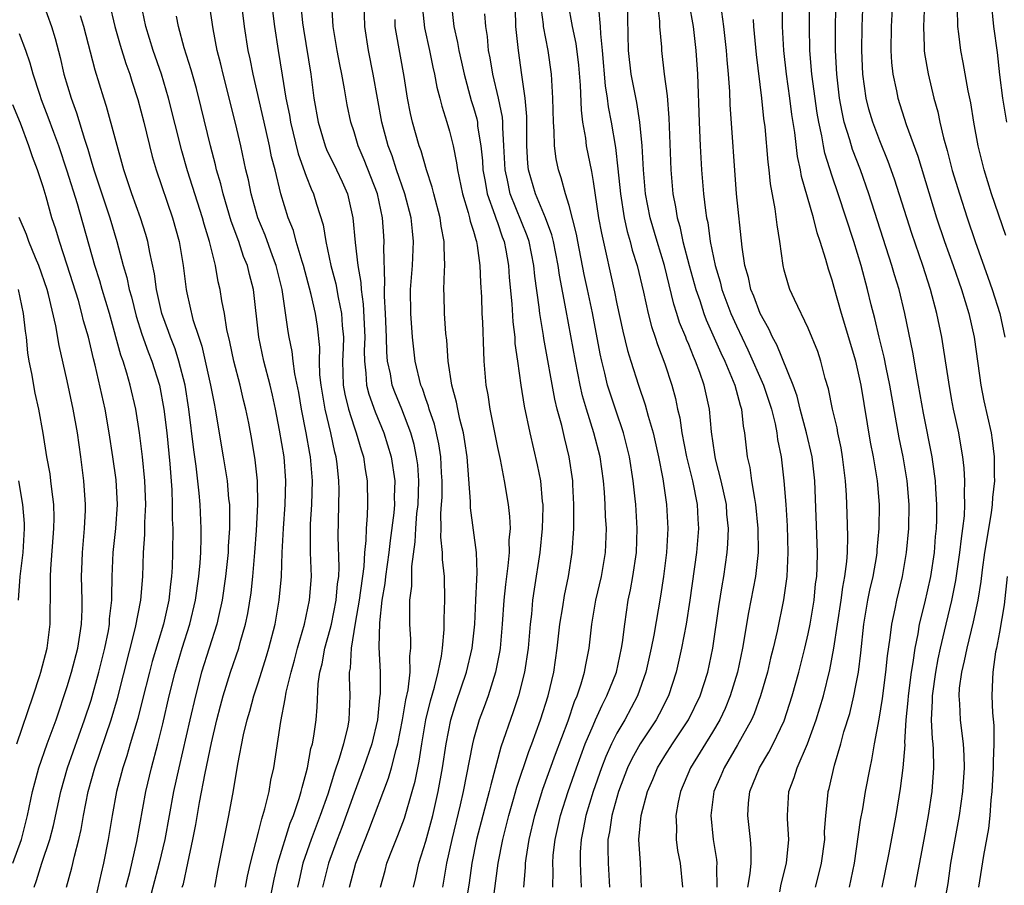
# Model space of a CAD drawing. Units: inches. Extents: x 2646000 to 2648036, y 1503000 to 1506000.
# Drawn here: x 2646115 to 2646197, y 1504317 to 1504390 of the extents above; entities that cross this region are included whole.
import ezdxf

# ---------------------------------------------------------------- set-up
doc = ezdxf.new("R2010")
doc.units = ezdxf.units.IN
doc.header["$MEASUREMENT"] = 0
doc.layers.add('LD26461503_2ft', color=7, linetype='Continuous')

msp = doc.modelspace()

# ---------------------------------------------------------------- linework, layer by layer
at = {"layer": 'LD26461503_2ft'}
for points, elevation in [([(2646197.623, 1504381), (2646197.3, 1504383), (2646197.042, 1504384.958), (2646196.83, 1504386.83), (2646196.538, 1504389), (2646196.327, 1504391), (2646196.308, 1504392.308), (2646196.316, 1504393), (2646196.527, 1504395), (2646196.872, 1504397.128), (2646197.206, 1504399), (2646197.69, 1504401)], 9492), ([(2646135.682, 1504394.317), (2646136.334, 1504389), (2646136.651, 1504387), (2646137, 1504384.932), (2646137.3, 1504383), (2646137.588, 1504381.587), (2646137.676, 1504381), (2646138.332, 1504378.332), (2646139, 1504376.471), (2646139.414, 1504375.414), (2646139.614, 1504375), (2646139.87, 1504374.13), (2646140.413, 1504372.413), (2646140.637, 1504371), (2646141.065, 1504369), (2646141.473, 1504367.473), (2646141.667, 1504366.333), (2646141.955, 1504365), (2646142.013, 1504363.987), (2646142.107, 1504363), (2646142.093, 1504362.093), (2646142.042, 1504361), (2646142.105, 1504359), (2646142.232, 1504358.232), (2646142.529, 1504357), (2646143, 1504355.498), (2646143.185, 1504355), (2646143.587, 1504353.588), (2646143.781, 1504353), (2646143.935, 1504351.935), (2646144.098, 1504351), (2646144.118, 1504349), (2646144.097, 1504348.097), (2646144.003, 1504347), (2646143.993, 1504345.993), (2646143.887, 1504345), (2646143.823, 1504343.822), (2646143.438, 1504341), (2646143.096, 1504339.096), (2646142.748, 1504337), (2646142.667, 1504335.334), (2646142.604, 1504335), (2646142.59, 1504334.591), (2646142.66, 1504333), (2646142.567, 1504331), (2646142.47, 1504330.47), (2646142.123, 1504329), (2646141.769, 1504327.769), (2646141.369, 1504326.631), (2646140.796, 1504324.796), (2646140.162, 1504323), (2646139.4, 1504321), (2646138.721, 1504319), (2646138.397, 1504317.603), (2646138.268, 1504317)], 9444), ([(2646135.994, 1504315.994), (2646136.317, 1504317.683), (2646136.621, 1504319), (2646137.654, 1504322.346), (2646137.922, 1504323), (2646138.412, 1504324.412), (2646138.583, 1504325), (2646138.647, 1504325.353), (2646139, 1504326.579), (2646139.106, 1504327), (2646139.393, 1504328.607), (2646139.516, 1504329), (2646139.634, 1504329.634), (2646139.821, 1504331), (2646139.926, 1504332.074), (2646140, 1504334), (2646140.144, 1504335), (2646140.322, 1504335.678), (2646140.545, 1504337), (2646141, 1504338.596), (2646141.102, 1504339), (2646141.517, 1504341), (2646141.624, 1504342.376), (2646141.716, 1504343), (2646141.758, 1504343.758), (2646141.669, 1504346.331), (2646141.744, 1504350.257), (2646141.733, 1504351), (2646141.583, 1504352.417), (2646141.505, 1504353), (2646141.396, 1504353.396), (2646141.06, 1504355), (2646140.578, 1504357), (2646140.244, 1504359), (2646140.152, 1504359.848), (2646140.117, 1504361), (2646140.137, 1504362.137), (2646139.932, 1504363.932), (2646139.77, 1504365), (2646139.417, 1504366.583), (2646138.779, 1504369), (2646138.661, 1504369.339), (2646138.172, 1504371), (2646137.924, 1504371.924), (2646137.489, 1504373), (2646136.886, 1504375), (2646136.404, 1504377), (2646136.106, 1504378.106), (2646135.937, 1504379), (2646135.631, 1504380.369), (2646134.555, 1504385), (2646134.303, 1504386.303), (2646134.152, 1504387), (2646133.84, 1504389), (2646133.532, 1504391.532)], 9442), ([(2646116.968, 1504391), (2646117.674, 1504389), (2646117.986, 1504387.986), (2646118.401, 1504386.401), (2646118.724, 1504385), (2646119.32, 1504383), (2646119.779, 1504381.779), (2646120.44, 1504379.56), (2646120.727, 1504378.727), (2646121, 1504377.757), (2646121.232, 1504377), (2646122.555, 1504373), (2646123.164, 1504371), (2646123.692, 1504369), (2646123.994, 1504367.994), (2646124.196, 1504367), (2646124.381, 1504366.381), (2646124.776, 1504364.776), (2646125.253, 1504363.253), (2646125.773, 1504361.773), (2646126.085, 1504361), (2646126.71, 1504359), (2646127.087, 1504357), (2646127.325, 1504355), (2646127.595, 1504352.405), (2646127.756, 1504350.244), (2646127.795, 1504349), (2646127.793, 1504347.793), (2646127.829, 1504347), (2646127.816, 1504345), (2646127.779, 1504343.779), (2646127.736, 1504343), (2646127.645, 1504342.355), (2646127.502, 1504341), (2646127.045, 1504339), (2646126.117, 1504335.883), (2646125.881, 1504335), (2646125.311, 1504332.689), (2646124.898, 1504331.102), (2646124.281, 1504329), (2646124.004, 1504327.996), (2646123.667, 1504327), (2646123.137, 1504325), (2646122.752, 1504323), (2646122.424, 1504321), (2646122.037, 1504319), (2646121.832, 1504318.168), (2646121, 1504314.498)], 9430), ([(2646122.525, 1504391), (2646122.996, 1504388.996), (2646123.437, 1504387.437), (2646123.905, 1504385.905), (2646124.235, 1504385), (2646124.41, 1504384.41), (2646124.9, 1504382.9), (2646125.403, 1504381), (2646126.118, 1504378.118), (2646126.439, 1504377), (2646127.813, 1504373), (2646128.358, 1504371), (2646128.69, 1504369), (2646128.941, 1504367), (2646129, 1504366.72), (2646129.523, 1504364.477), (2646130.002, 1504363), (2646130.263, 1504362.263), (2646131.004, 1504359), (2646131.318, 1504357.319), (2646131.39, 1504357), (2646132.058, 1504353), (2646132.377, 1504351), (2646132.51, 1504349.489), (2646132.568, 1504349), (2646132.589, 1504348.589), (2646132.585, 1504347), (2646132.481, 1504345.519), (2646132.464, 1504345), (2646132.258, 1504343), (2646131.968, 1504341), (2646131.648, 1504339.648), (2646131.514, 1504339), (2646130.246, 1504335), (2646129.723, 1504333), (2646129.274, 1504331), (2646128.33, 1504327), (2646127.903, 1504325), (2646127.17, 1504321), (2646126.701, 1504319), (2646125.624, 1504315)], 9434), ([(2646128.634, 1504317), (2646128.72, 1504317.28), (2646129.106, 1504319), (2646129.522, 1504321), (2646129.76, 1504322.24), (2646130.084, 1504324.084), (2646130.545, 1504326.545), (2646131.076, 1504329.076), (2646131.526, 1504331), (2646131.821, 1504332.179), (2646132.043, 1504333), (2646132.662, 1504335), (2646133.348, 1504337), (2646133.473, 1504337.473), (2646133.923, 1504339), (2646134.113, 1504339.887), (2646134.385, 1504341.615), (2646134.537, 1504343), (2646134.713, 1504345), (2646134.845, 1504346.845), (2646134.96, 1504349), (2646134.933, 1504351), (2646134.737, 1504352.737), (2646134.44, 1504354.44), (2646134.186, 1504355.814), (2646133.942, 1504357), (2646133.748, 1504357.748), (2646133.46, 1504359), (2646132.937, 1504361), (2646132.61, 1504362.61), (2646132.36, 1504363.64), (2646132.152, 1504365), (2646131.95, 1504366.05), (2646131.808, 1504367), (2646131.644, 1504367.644), (2646131.403, 1504369), (2646130.911, 1504371), (2646130.458, 1504372.458), (2646130.323, 1504373), (2646129.08, 1504376.92), (2646128.588, 1504378.588), (2646127.489, 1504383), (2646126.883, 1504385), (2646126.19, 1504387), (2646125.577, 1504389), (2646125.165, 1504391)], 9436), ([(2646133.918, 1504317), (2646134.079, 1504317.921), (2646134.326, 1504319), (2646135, 1504321.599), (2646135.274, 1504322.726), (2646135.38, 1504323), (2646135.549, 1504323.549), (2646135.893, 1504325), (2646136.048, 1504325.952), (2646136.279, 1504327), (2646136.866, 1504330.866), (2646137.25, 1504332.75), (2646137.324, 1504333.324), (2646137.73, 1504335), (2646138.014, 1504335.986), (2646138.271, 1504337), (2646138.857, 1504339), (2646139.285, 1504341), (2646139.428, 1504343), (2646139.367, 1504345), (2646139.348, 1504347), (2646139.358, 1504347.358), (2646139.463, 1504349), (2646139.523, 1504351), (2646139.354, 1504353), (2646139.292, 1504353.292), (2646139.005, 1504355), (2646138.61, 1504357), (2646138.376, 1504358.376), (2646138.05, 1504359.95), (2646137.907, 1504361), (2646137.815, 1504361.816), (2646137.562, 1504363), (2646137.482, 1504363.482), (2646136.989, 1504367), (2646136.498, 1504369), (2646136.184, 1504369.817), (2646135.551, 1504371.551), (2646134.946, 1504373), (2646134.387, 1504375), (2646134.159, 1504376.159), (2646133.95, 1504377), (2646133.524, 1504379), (2646133.092, 1504380.908), (2646132.037, 1504385), (2646131.852, 1504385.852), (2646131.556, 1504387), (2646131.201, 1504388.799), (2646130.881, 1504391)], 9440), ([(2646138.521, 1504391), (2646138.702, 1504389.298), (2646138.774, 1504388.774), (2646139.39, 1504385), (2646139.65, 1504383), (2646139.993, 1504381), (2646140.586, 1504379), (2646140.701, 1504378.701), (2646141.533, 1504377), (2646142.004, 1504376.004), (2646142.457, 1504375), (2646142.909, 1504373), (2646143.082, 1504370.919), (2646143.308, 1504369), (2646143.57, 1504367.57), (2646143.586, 1504367), (2646143.778, 1504365.777), (2646143.906, 1504363), (2646143.856, 1504361.856), (2646143.87, 1504361), (2646144, 1504360), (2646144.039, 1504359), (2646144.231, 1504358.231), (2646144.757, 1504356.757), (2646145.496, 1504355), (2646146.119, 1504353), (2646146.421, 1504351), (2646146.372, 1504349.628), (2646146.375, 1504349), (2646146.319, 1504348.319), (2646146.011, 1504345.989), (2646145.907, 1504345), (2646145.634, 1504343), (2646145.583, 1504342.417), (2646145.336, 1504341), (2646145.122, 1504339.122), (2646145.081, 1504337.081), (2646145.174, 1504335), (2646145.193, 1504333.193), (2646145.145, 1504332.855), (2646144.967, 1504331), (2646144.489, 1504329), (2646143.806, 1504327), (2646143, 1504324.857), (2646141.99, 1504322.01), (2646141.585, 1504321), (2646140.851, 1504319), (2646140.355, 1504317)], 9446), ([(2646142.615, 1504317), (2646143.16, 1504319), (2646144.24, 1504321.76), (2646145.882, 1504326.118), (2646146.13, 1504327), (2646146.512, 1504328.511), (2646146.664, 1504329), (2646147.058, 1504331), (2646147.329, 1504332.672), (2646147.523, 1504333.523), (2646147.689, 1504335), (2646147.668, 1504336.332), (2646147.75, 1504337), (2646147.752, 1504337.752), (2646147.668, 1504339), (2646147.661, 1504339.66), (2646147.682, 1504341), (2646147.826, 1504342.174), (2646147.832, 1504343.831), (2646148.122, 1504345.878), (2646148.161, 1504347), (2646148.265, 1504348.265), (2646148.353, 1504349), (2646148.434, 1504351), (2646148.327, 1504352.327), (2646148.241, 1504353), (2646148.023, 1504354.023), (2646147.747, 1504355), (2646147, 1504356.999), (2646146.42, 1504358.42), (2646146.204, 1504359), (2646146.05, 1504359.95), (2646145.811, 1504361), (2646145.745, 1504361.745), (2646145.723, 1504363), (2646145.635, 1504365), (2646145.553, 1504366.447), (2646145.55, 1504367), (2646145.591, 1504367.591), (2646145.507, 1504370.493), (2646145.532, 1504371), (2646145.485, 1504371.485), (2646145.379, 1504373), (2646144.965, 1504375), (2646143.854, 1504377.854), (2646143.347, 1504379), (2646143, 1504380.187), (2646142.733, 1504381), (2646142.439, 1504382.44), (2646142.215, 1504383.785), (2646141.98, 1504385), (2646141.805, 1504385.805), (2646141.58, 1504387), (2646141.258, 1504389), (2646141.137, 1504390.863)], 9448), ([(2646145.206, 1504317), (2646145.607, 1504318.393), (2646145.757, 1504319), (2646146.213, 1504320.214), (2646146.664, 1504321.336), (2646147.215, 1504322.785), (2646147.873, 1504325), (2646148.116, 1504325.884), (2646148.337, 1504327), (2646148.462, 1504327.538), (2646148.684, 1504329), (2646149.022, 1504331), (2646149.4, 1504332.6), (2646149.742, 1504333.742), (2646150.05, 1504335), (2646150.322, 1504336.322), (2646150.401, 1504337), (2646150.544, 1504338.545), (2646150.541, 1504339.459), (2646150.59, 1504341), (2646150.561, 1504343), (2646150.412, 1504344.412), (2646150.415, 1504345), (2646150.272, 1504346.272), (2646150.301, 1504347), (2646150.27, 1504348.271), (2646150.332, 1504349), (2646150.362, 1504349.638), (2646150.38, 1504351), (2646150.325, 1504351.675), (2646150.257, 1504353), (2646150.092, 1504354.092), (2646149.721, 1504355.721), (2646149.292, 1504357), (2646149.237, 1504357.237), (2646149, 1504357.864), (2646148.717, 1504358.717), (2646148.597, 1504359), (2646148.105, 1504361), (2646147.892, 1504363), (2646147.758, 1504365), (2646147.738, 1504367), (2646147.898, 1504369), (2646147.99, 1504371), (2646147.879, 1504371.879), (2646147.773, 1504373), (2646147.259, 1504375), (2646146.561, 1504377), (2646146.178, 1504378.177), (2646145.856, 1504379), (2646145.334, 1504381), (2646144.609, 1504385), (2646144.207, 1504387), (2646143.915, 1504389), (2646143.846, 1504391)], 9450), ([(2646148.671, 1504391), (2646148.896, 1504388.897), (2646149.314, 1504387), (2646149.596, 1504385.596), (2646149.742, 1504385), (2646149.933, 1504383.933), (2646150.187, 1504383), (2646150.338, 1504382.338), (2646150.774, 1504381), (2646151, 1504380.232), (2646151.304, 1504379), (2646151.588, 1504377.588), (2646151.659, 1504377), (2646152.069, 1504375), (2646152.555, 1504373.445), (2646152.671, 1504373), (2646152.721, 1504372.721), (2646153, 1504371.876), (2646153.179, 1504371.179), (2646153.251, 1504371), (2646153.312, 1504370.688), (2646153.537, 1504369), (2646153.576, 1504367.576), (2646153.652, 1504366.348), (2646153.693, 1504365), (2646153.741, 1504364.259), (2646153.822, 1504361.822), (2646153.866, 1504361), (2646154.038, 1504359), (2646154.191, 1504358.191), (2646154.374, 1504357), (2646155, 1504353.791), (2646155.215, 1504352.785), (2646155.565, 1504351), (2646155.898, 1504349), (2646156.02, 1504348.021), (2646156.052, 1504347), (2646155.958, 1504346.042), (2646155.974, 1504345), (2646155.879, 1504343.879), (2646155.665, 1504342.335), (2646155.54, 1504341), (2646155.409, 1504339), (2646155.229, 1504337), (2646155.199, 1504336.801), (2646154.838, 1504335), (2646154.211, 1504333), (2646153.898, 1504332.102), (2646153.484, 1504331), (2646153, 1504329.358), (2646152.909, 1504329), (2646152.136, 1504325), (2646151.881, 1504323.881), (2646151.174, 1504321), (2646150.74, 1504319), (2646150.402, 1504317)], 9454), ([(2646151.118, 1504391), (2646151.353, 1504389), (2646151.667, 1504387.667), (2646151.764, 1504387), (2646152, 1504386), (2646152.213, 1504385), (2646152.814, 1504382.814), (2646153, 1504382.216), (2646153.267, 1504381.267), (2646153.318, 1504381), (2646153.345, 1504380.655), (2646153.617, 1504379), (2646153.746, 1504377.746), (2646153.783, 1504377), (2646153.972, 1504376.027), (2646154.144, 1504375), (2646154.794, 1504373.206), (2646154.885, 1504372.885), (2646155, 1504372.601), (2646155.409, 1504371.409), (2646155.57, 1504371), (2646155.712, 1504370.288), (2646155.937, 1504369), (2646155.991, 1504367.991), (2646156.198, 1504365.802), (2646156.279, 1504364.279), (2646156.443, 1504363), (2646156.467, 1504362.467), (2646156.666, 1504361), (2646156.964, 1504359), (2646157.247, 1504357.247), (2646157.7, 1504355), (2646158.332, 1504352.333), (2646158.591, 1504351), (2646158.749, 1504349.251), (2646158.784, 1504349), (2646158.79, 1504348.79), (2646158.754, 1504347), (2646158.55, 1504345), (2646158.068, 1504341.931), (2646157.942, 1504341), (2646157.843, 1504339.843), (2646157.74, 1504339), (2646157.562, 1504337), (2646157.258, 1504335), (2646156.76, 1504333), (2646156.329, 1504331.671), (2646155.29, 1504328.711), (2646154.433, 1504325.568), (2646154.311, 1504325), (2646153.255, 1504321), (2646152.856, 1504319), (2646152.623, 1504317.377), (2646152.24, 1504315)], 9456), ([(2646157.198, 1504317), (2646157.349, 1504318.651), (2646157.353, 1504319), (2646157.399, 1504319.399), (2646157.649, 1504321), (2646158.128, 1504323), (2646158.81, 1504325.191), (2646159.864, 1504328.136), (2646160.911, 1504330.911), (2646161.458, 1504332.542), (2646161.664, 1504333), (2646162.004, 1504334.004), (2646162.286, 1504335), (2646162.386, 1504335.614), (2646162.674, 1504337), (2646162.905, 1504339), (2646163.245, 1504341), (2646163.693, 1504343), (2646164.03, 1504345), (2646164.116, 1504347), (2646164.049, 1504348.049), (2646164.02, 1504349), (2646163.952, 1504350.048), (2646163.865, 1504351), (2646163.589, 1504353), (2646163.078, 1504355), (2646162.44, 1504357), (2646162.115, 1504358.115), (2646161.923, 1504359), (2646161.529, 1504361), (2646160.762, 1504365.238), (2646160.193, 1504368.193), (2646160.092, 1504369), (2646159.692, 1504371), (2646159.56, 1504371.56), (2646159.028, 1504373), (2646158.193, 1504375), (2646157.608, 1504377), (2646157.546, 1504377.546), (2646157.464, 1504379), (2646157.459, 1504381.459), (2646157.328, 1504383), (2646157.036, 1504384.964), (2646156.754, 1504387), (2646156.551, 1504389), (2646156.543, 1504389.457), (2646156.45, 1504391)], 9460), ([(2646159.641, 1504317), (2646159.655, 1504318.345), (2646159.628, 1504319), (2646159.675, 1504319.675), (2646159.822, 1504321), (2646160.286, 1504323), (2646160.929, 1504325), (2646161.608, 1504327), (2646162.351, 1504329), (2646163, 1504330.541), (2646163.217, 1504331), (2646163.759, 1504332.241), (2646164.162, 1504333), (2646164.952, 1504335), (2646165.393, 1504337), (2646165.47, 1504337.47), (2646165.646, 1504339), (2646165.946, 1504341), (2646166.132, 1504341.868), (2646166.333, 1504343), (2646166.629, 1504345), (2646166.7, 1504347), (2646166.569, 1504349), (2646166.525, 1504349.475), (2646166.358, 1504351), (2646166.06, 1504353), (2646165.558, 1504355), (2646164.898, 1504356.898), (2646164.398, 1504358.398), (2646164.222, 1504359), (2646163.991, 1504360.009), (2646163.736, 1504361), (2646163.603, 1504361.603), (2646162.953, 1504365.047), (2646162.544, 1504367), (2646162.263, 1504368.263), (2646161.73, 1504371), (2646161.625, 1504371.625), (2646161, 1504374.013), (2646160.687, 1504375), (2646160.335, 1504376.336), (2646160.095, 1504377), (2646159.913, 1504377.913), (2646159.77, 1504379), (2646159.756, 1504380.244), (2646159.685, 1504381), (2646159.643, 1504383), (2646159.521, 1504385), (2646159.248, 1504387), (2646158.856, 1504389), (2646158.847, 1504389.153), (2646158.599, 1504391)], 9462), ([(2646160.89, 1504391), (2646161.248, 1504389), (2646161.561, 1504387.561), (2646161.771, 1504385.772), (2646161.924, 1504384.076), (2646162, 1504382), (2646162.12, 1504381), (2646162.354, 1504379.646), (2646162.421, 1504379), (2646162.857, 1504376.857), (2646163, 1504376.023), (2646163.467, 1504373), (2646163.698, 1504371.697), (2646164.798, 1504366.798), (2646165, 1504365.799), (2646165.503, 1504363.503), (2646165.895, 1504361.895), (2646166.165, 1504361), (2646166.79, 1504359), (2646167.359, 1504357.359), (2646167.598, 1504356.402), (2646168.018, 1504355), (2646168.477, 1504353), (2646168.838, 1504351.162), (2646169.154, 1504349), (2646169.256, 1504347), (2646169.138, 1504345), (2646168.884, 1504343), (2646168.641, 1504341.359), (2646168.094, 1504338.093), (2646167.872, 1504337), (2646167.415, 1504335), (2646166.711, 1504333), (2646165.653, 1504331), (2646165, 1504329.895), (2646164.543, 1504329), (2646164.059, 1504327.941), (2646163.698, 1504327), (2646163.018, 1504325), (2646162.408, 1504323), (2646162.184, 1504321.816), (2646161.995, 1504321), (2646161.923, 1504319.923), (2646161.908, 1504319), (2646162.007, 1504317)], 9464), ([(2646167.047, 1504317), (2646166.97, 1504319), (2646166.844, 1504321), (2646167.02, 1504323), (2646167.558, 1504325), (2646167.995, 1504326.006), (2646168.392, 1504327), (2646169, 1504327.997), (2646169.643, 1504329), (2646170.996, 1504331.004), (2646171.957, 1504333), (2646172.6, 1504335), (2646173.022, 1504337), (2646173.517, 1504340.483), (2646173.794, 1504342.206), (2646173.944, 1504343), (2646174.231, 1504345), (2646174.287, 1504345.713), (2646174.326, 1504347), (2646174.206, 1504348.206), (2646174.156, 1504349), (2646173.728, 1504351), (2646173.279, 1504352.721), (2646173.22, 1504353), (2646173.201, 1504353.201), (2646172.897, 1504355.103), (2646172.74, 1504357), (2646172.31, 1504359), (2646171.942, 1504360.058), (2646171.578, 1504361), (2646171.393, 1504361.393), (2646171, 1504362.397), (2646170.814, 1504362.814), (2646170.75, 1504363), (2646170.237, 1504364.237), (2646170.008, 1504365), (2646169.756, 1504365.756), (2646168.969, 1504369), (2646168.353, 1504371), (2646167.774, 1504373), (2646167.392, 1504375), (2646167.207, 1504377), (2646167.097, 1504379), (2646166.924, 1504381), (2646166.649, 1504382.649), (2646166.193, 1504385), (2646165.965, 1504387), (2646165.892, 1504391)], 9468), ([(2646168.368, 1504391), (2646168.56, 1504389.44), (2646168.57, 1504389), (2646168.721, 1504387.279), (2646168.729, 1504387), (2646168.954, 1504385), (2646169.197, 1504383.197), (2646169.347, 1504381.347), (2646169.503, 1504377), (2646169.683, 1504375), (2646169.908, 1504373.908), (2646170.031, 1504373), (2646170.261, 1504372.261), (2646170.524, 1504371), (2646171.047, 1504369), (2646171.599, 1504367), (2646171.931, 1504366.069), (2646172.277, 1504365), (2646172.472, 1504364.472), (2646173.697, 1504361.697), (2646174.028, 1504361), (2646174.86, 1504359), (2646175.311, 1504357.311), (2646175.424, 1504357), (2646175.564, 1504355.564), (2646175.681, 1504355), (2646175.899, 1504353), (2646176.106, 1504352.107), (2646176.259, 1504351), (2646176.496, 1504349.505), (2646176.602, 1504349), (2646176.799, 1504347), (2646176.807, 1504345), (2646176.589, 1504343), (2646176.01, 1504339.99), (2646175.838, 1504339), (2646175.624, 1504337.624), (2646175.505, 1504337), (2646175.087, 1504335), (2646174.474, 1504333), (2646174.049, 1504331.951), (2646173.601, 1504331), (2646173, 1504329.973), (2646171.146, 1504327), (2646170.304, 1504325), (2646170.117, 1504324.117), (2646169.922, 1504323), (2646169.97, 1504322.03), (2646169.946, 1504321), (2646170.066, 1504320.066), (2646170.279, 1504319), (2646170.471, 1504317)], 9470), ([(2646171.007, 1504391.007), (2646171.369, 1504389), (2646171.602, 1504387), (2646171.728, 1504385), (2646171.872, 1504381), (2646171.96, 1504379), (2646172.083, 1504377), (2646172.254, 1504375), (2646172.403, 1504373.597), (2646172.491, 1504373), (2646172.592, 1504372.591), (2646172.805, 1504371), (2646173.214, 1504369), (2646173.628, 1504367.628), (2646173.778, 1504367), (2646174.537, 1504365), (2646175, 1504363.97), (2646175.96, 1504361.96), (2646177.256, 1504359), (2646177.924, 1504357), (2646178.242, 1504355.758), (2646178.385, 1504355), (2646178.444, 1504354.444), (2646178.731, 1504353), (2646178.974, 1504351), (2646179.124, 1504349), (2646179.234, 1504347.234), (2646179.296, 1504345), (2646179.204, 1504343), (2646178.948, 1504341.052), (2646178.407, 1504338.407), (2646178.073, 1504337), (2646177.852, 1504336.147), (2646177.584, 1504335), (2646177.013, 1504333), (2646176.488, 1504331.512), (2646176.257, 1504331), (2646175.095, 1504328.905), (2646173.959, 1504327), (2646173.687, 1504326.313), (2646173.119, 1504325), (2646172.854, 1504323), (2646173.058, 1504321), (2646173.333, 1504319.333), (2646173.358, 1504319), (2646173.33, 1504318.67), (2646173.358, 1504317)], 9472), ([(2646181.599, 1504317), (2646181.902, 1504318.098), (2646182.127, 1504319), (2646182.382, 1504321), (2646182.379, 1504321.621), (2646182.471, 1504323), (2646182.658, 1504324.658), (2646182.682, 1504325), (2646182.755, 1504325.245), (2646183.197, 1504327.197), (2646183.729, 1504329), (2646183.995, 1504329.995), (2646184.474, 1504331.526), (2646184.83, 1504333), (2646185, 1504333.88), (2646185.199, 1504335), (2646185.398, 1504336.602), (2646185.659, 1504339), (2646185.997, 1504341), (2646186.163, 1504341.837), (2646186.428, 1504343), (2646186.735, 1504344.735), (2646186.772, 1504345), (2646186.779, 1504345.221), (2646186.95, 1504347), (2646186.971, 1504349), (2646186.79, 1504351), (2646186.453, 1504353), (2646186.219, 1504354.219), (2646185.432, 1504359), (2646184.991, 1504361), (2646183.789, 1504365), (2646183.164, 1504367.164), (2646183, 1504367.784), (2646182.691, 1504368.691), (2646182.481, 1504369.519), (2646182.015, 1504371), (2646181.749, 1504371.749), (2646181.451, 1504373), (2646180.453, 1504376.453), (2646180.365, 1504377), (2646180.118, 1504378.118), (2646179.884, 1504380.116), (2646179.641, 1504381.642), (2646179.466, 1504383), (2646179.179, 1504385), (2646178.962, 1504387), (2646178.857, 1504389), (2646178.842, 1504391)], 9478), ([(2646184.468, 1504317), (2646184.883, 1504319), (2646185.387, 1504322.613), (2646185.566, 1504323.566), (2646185.807, 1504325), (2646186.18, 1504327), (2646186.333, 1504327.667), (2646186.555, 1504329), (2646186.943, 1504331.056), (2646187.224, 1504332.776), (2646187.505, 1504335), (2646187.636, 1504336.364), (2646187.858, 1504337.858), (2646187.99, 1504339), (2646188.273, 1504340.273), (2646188.412, 1504341), (2646188.892, 1504343), (2646189.237, 1504345), (2646189.421, 1504347), (2646189.451, 1504349), (2646189.294, 1504351), (2646188.94, 1504353), (2646188.603, 1504354.603), (2646187.844, 1504359), (2646187.514, 1504360.486), (2646187.346, 1504361.346), (2646186.927, 1504363), (2646186.577, 1504364.577), (2646186.279, 1504365.721), (2646185.976, 1504367), (2646185.424, 1504369), (2646184.809, 1504371), (2646183.502, 1504375), (2646183, 1504376.479), (2646182.398, 1504378.399), (2646182.28, 1504379), (2646182.139, 1504379.861), (2646181.884, 1504381), (2646181.754, 1504381.754), (2646181.307, 1504385), (2646181.14, 1504387), (2646181.097, 1504389), (2646181.115, 1504390.886)], 9480), ([(2646187.189, 1504317), (2646187.742, 1504319.741), (2646188.348, 1504323), (2646188.734, 1504325.266), (2646188.95, 1504327), (2646189.102, 1504328.898), (2646189.096, 1504329.095), (2646189.209, 1504331), (2646189.374, 1504332.626), (2646189.389, 1504333), (2646189.647, 1504335), (2646189.789, 1504335.789), (2646189.944, 1504337), (2646190.19, 1504338.19), (2646190.319, 1504339), (2646190.747, 1504340.747), (2646191.251, 1504343), (2646191.556, 1504345), (2646191.662, 1504346.338), (2646191.736, 1504347), (2646191.767, 1504347.767), (2646191.776, 1504349), (2646191.683, 1504350.317), (2646191.658, 1504351), (2646191.422, 1504352.578), (2646191.375, 1504353), (2646190.66, 1504356.659), (2646190.244, 1504359), (2646190.051, 1504359.949), (2646189.748, 1504361.748), (2646189.083, 1504365), (2646188.609, 1504367), (2646188.23, 1504368.23), (2646188.013, 1504369), (2646186.074, 1504375), (2646185.364, 1504377), (2646184.703, 1504378.703), (2646184.481, 1504379.519), (2646184.023, 1504381), (2646183.834, 1504381.835), (2646183.63, 1504383), (2646183.388, 1504385), (2646183.28, 1504387), (2646183.281, 1504388.719), (2646183.326, 1504390.674)], 9482), ([(2646188.052, 1504391), (2646187.936, 1504389), (2646187.921, 1504387), (2646187.983, 1504385.983), (2646188.089, 1504385), (2646188.386, 1504383.614), (2646188.5, 1504383), (2646189.21, 1504380.791), (2646190.161, 1504378.161), (2646191.749, 1504373), (2646192.419, 1504371), (2646193.14, 1504369), (2646193.839, 1504367), (2646194.438, 1504365), (2646194.878, 1504363), (2646195.2, 1504360.8), (2646195.445, 1504359), (2646195.693, 1504357.693), (2646196.302, 1504355), (2646196.403, 1504354.403), (2646196.573, 1504353), (2646196.556, 1504351.444), (2646196.58, 1504351), (2646196.415, 1504349.585), (2646196.395, 1504349), (2646196.312, 1504348.312), (2646195.748, 1504345), (2646195.548, 1504343.548), (2646195.438, 1504342.562), (2646195.193, 1504341), (2646194.815, 1504339.185), (2646194.274, 1504337), (2646194.064, 1504335.936), (2646193.834, 1504335), (2646193.639, 1504333.639), (2646193.594, 1504333), (2646193.651, 1504332.349), (2646193.705, 1504331), (2646193.865, 1504329.865), (2646193.962, 1504329), (2646194.02, 1504328.02), (2646194.039, 1504327), (2646193.903, 1504325), (2646193.623, 1504323), (2646192.918, 1504319), (2646192.677, 1504317.323), (2646192.391, 1504315.609)], 9486), ([(2646190.724, 1504391), (2646190.635, 1504389), (2646190.71, 1504387.29), (2646190.711, 1504387), (2646190.74, 1504386.74), (2646191.034, 1504385.034), (2646191.526, 1504383), (2646191.852, 1504381.852), (2646192.019, 1504381), (2646192.311, 1504379.689), (2646192.621, 1504378.622), (2646193.054, 1504376.946), (2646193.649, 1504375), (2646194.301, 1504373), (2646194.982, 1504371), (2646196.039, 1504368.039), (2646196.394, 1504367), (2646197.022, 1504365), (2646197.456, 1504363)], 9488), ([(2646123.906, 1504317), (2646124.23, 1504318.23), (2646124.815, 1504320.815), (2646125.585, 1504325), (2646126.052, 1504327), (2646126.58, 1504329), (2646127, 1504330.665), (2646127.538, 1504333), (2646128.034, 1504335), (2646128.632, 1504337), (2646129.256, 1504339), (2646129.73, 1504341), (2646130.015, 1504343), (2646130.121, 1504344.121), (2646130.171, 1504345), (2646130.211, 1504346.211), (2646130.21, 1504347), (2646130.113, 1504349), (2646130.038, 1504349.962), (2646129.794, 1504352.206), (2646129.593, 1504353.593), (2646129.176, 1504357), (2646128.859, 1504359), (2646128.348, 1504361), (2646128.022, 1504362.021), (2646127.636, 1504363), (2646127.486, 1504363.486), (2646126.93, 1504365), (2646126.484, 1504367), (2646126.312, 1504368.312), (2646125.912, 1504370.088), (2646125.747, 1504371), (2646125.584, 1504371.584), (2646125.127, 1504373), (2646124.4, 1504375), (2646123.74, 1504377), (2646122.293, 1504382.293), (2646122.059, 1504383), (2646121.344, 1504385.344), (2646120.391, 1504389), (2646120.123, 1504389.877)], 9432), ([(2646131.358, 1504317), (2646131.614, 1504318.387), (2646132.529, 1504323), (2646132.916, 1504325.084), (2646133.285, 1504327.285), (2646133.755, 1504329.756), (2646134.049, 1504331), (2646134.269, 1504331.731), (2646134.61, 1504333), (2646135, 1504334.179), (2646135.677, 1504336.322), (2646135.876, 1504337), (2646136.394, 1504339), (2646136.749, 1504341), (2646136.93, 1504343), (2646136.999, 1504344.998), (2646137.088, 1504347), (2646137.241, 1504349), (2646137.307, 1504351), (2646137.146, 1504353), (2646136.774, 1504355.226), (2646136.425, 1504357), (2646136.17, 1504358.17), (2646135.97, 1504359), (2646135.448, 1504361), (2646135.023, 1504363), (2646134.577, 1504367), (2646134.25, 1504368.25), (2646134.084, 1504369), (2646133.762, 1504369.762), (2646133.357, 1504371), (2646132.715, 1504372.715), (2646132.037, 1504375), (2646131.844, 1504375.844), (2646131.496, 1504377), (2646131.411, 1504377.411), (2646130.988, 1504379), (2646130.218, 1504382.218), (2646129.81, 1504383.81), (2646129.375, 1504385.375), (2646128.8, 1504387.2), (2646128.316, 1504389), (2646128.147, 1504389.853)], 9438), ([(2646154.578, 1504315.422), (2646155.056, 1504319), (2646155.442, 1504321), (2646155.953, 1504323), (2646156.354, 1504324.354), (2646156.633, 1504325.367), (2646157.637, 1504328.363), (2646157.89, 1504329), (2646158.615, 1504331), (2646159.24, 1504333), (2646159.707, 1504335), (2646160.001, 1504337), (2646160.223, 1504339), (2646160.468, 1504340.467), (2646160.605, 1504341.394), (2646160.937, 1504343), (2646161.256, 1504345), (2646161.401, 1504347), (2646161.389, 1504347.388), (2646161.402, 1504349), (2646161.317, 1504350.683), (2646161.296, 1504351), (2646161.01, 1504353), (2646160.604, 1504354.604), (2646160.381, 1504355.619), (2646160.011, 1504357), (2646159.811, 1504357.811), (2646158.888, 1504362.888), (2646158.857, 1504363.143), (2646158.54, 1504365), (2646158.489, 1504365.511), (2646158.122, 1504368.121), (2646158.049, 1504369), (2646157.653, 1504371), (2646157.489, 1504371.489), (2646156.078, 1504375), (2646155.845, 1504376.155), (2646155.645, 1504377), (2646155.547, 1504379), (2646155.444, 1504380.556), (2646155.446, 1504381), (2646155.415, 1504381.415), (2646155.1, 1504383), (2646154.61, 1504385), (2646154.384, 1504386.384), (2646154.246, 1504387), (2646154.157, 1504388.157), (2646154.021, 1504389), (2646153.958, 1504390.042)], 9458), ([(2646163.455, 1504390.545), (2646163.604, 1504389), (2646163.617, 1504388.383), (2646163.763, 1504387), (2646164.027, 1504384.027), (2646164.194, 1504383), (2646164.274, 1504382.274), (2646164.511, 1504381), (2646164.867, 1504378.867), (2646165.087, 1504377.087), (2646165.301, 1504375), (2646165.616, 1504373), (2646165.851, 1504371.851), (2646166.11, 1504371), (2646166.284, 1504370.284), (2646166.686, 1504369), (2646167.226, 1504366.774), (2646167.612, 1504365), (2646167.889, 1504363.889), (2646168.195, 1504363), (2646168.383, 1504362.383), (2646169, 1504360.769), (2646169.587, 1504359), (2646169.891, 1504357.89), (2646170.073, 1504357), (2646170.256, 1504356.257), (2646170.426, 1504355), (2646170.832, 1504353), (2646171.333, 1504351), (2646171.724, 1504349), (2646171.773, 1504347.773), (2646171.824, 1504347), (2646171.659, 1504345), (2646171.101, 1504341), (2646170.79, 1504339), (2646170.4, 1504337), (2646169.942, 1504335), (2646169.308, 1504333), (2646168.538, 1504331.462), (2646168.283, 1504331), (2646166.945, 1504329), (2646166.254, 1504327.746), (2646165.895, 1504327), (2646165.124, 1504325), (2646164.559, 1504323), (2646164.379, 1504321.621), (2646164.249, 1504321), (2646164.237, 1504320.237), (2646164.275, 1504319), (2646164.37, 1504317)], 9466), ([(2646175.962, 1504317), (2646176.146, 1504318.146), (2646176.219, 1504319), (2646176.236, 1504320.237), (2646176.174, 1504321), (2646175.954, 1504323), (2646176.017, 1504324.018), (2646176.109, 1504325), (2646176.913, 1504327), (2646177.714, 1504328.286), (2646178.084, 1504329), (2646179, 1504330.914), (2646179.67, 1504333), (2646180.212, 1504335), (2646180.721, 1504337), (2646181, 1504338.2), (2646181.163, 1504339), (2646181.49, 1504341), (2646181.623, 1504342.377), (2646181.712, 1504343), (2646181.755, 1504343.755), (2646181.778, 1504345), (2646181.56, 1504351), (2646181.339, 1504353), (2646180.873, 1504355), (2646180.333, 1504357), (2646180.073, 1504358.073), (2646179.73, 1504359), (2646178.369, 1504362.369), (2646178.027, 1504363), (2646177.717, 1504363.717), (2646176.978, 1504365), (2646176.447, 1504366.447), (2646176.205, 1504367), (2646175.994, 1504367.994), (2646175.698, 1504369), (2646175.463, 1504370.537), (2646175.012, 1504375.012), (2646174.483, 1504382.483), (2646174.444, 1504383.556), (2646174.334, 1504385), (2646174.208, 1504386.208), (2646174.155, 1504387), (2646173.939, 1504389), (2646173.768, 1504390.232)], 9474), ([(2646189.944, 1504317), (2646190.718, 1504321), (2646191.081, 1504323), (2646191.362, 1504325), (2646191.51, 1504327), (2646191.483, 1504328.517), (2646191.457, 1504329), (2646191.405, 1504329.405), (2646191.331, 1504331), (2646191.405, 1504332.595), (2646191.392, 1504333), (2646191.68, 1504335), (2646191.883, 1504336.117), (2646192.076, 1504337), (2646192.419, 1504338.419), (2646192.541, 1504339), (2646193.022, 1504340.978), (2646193.357, 1504342.643), (2646193.698, 1504345), (2646193.817, 1504346.183), (2646193.946, 1504347), (2646194.068, 1504348.068), (2646194.107, 1504349), (2646194.075, 1504349.925), (2646194.116, 1504351), (2646194.057, 1504352.057), (2646193.949, 1504353), (2646193.814, 1504353.814), (2646193.593, 1504355), (2646193.163, 1504357), (2646193, 1504357.889), (2646192.759, 1504359.241), (2646192.296, 1504362.296), (2646192.174, 1504363), (2646191.771, 1504365), (2646191.24, 1504367), (2646190.585, 1504369), (2646189.668, 1504371.668), (2646188.224, 1504376.224), (2646187.704, 1504377.704), (2646187, 1504379.424), (2646186.4, 1504381), (2646186.083, 1504382.083), (2646185.855, 1504383), (2646185.574, 1504385), (2646185.485, 1504387), (2646185.516, 1504389), (2646185.569, 1504390.431)], 9484), ([(2646197.524, 1504371.524), (2646196.348, 1504375), (2646195.714, 1504377), (2646195.224, 1504379), (2646194.866, 1504381), (2646194.602, 1504382.602), (2646194.394, 1504383.606), (2646193.972, 1504385.972), (2646193.769, 1504387), (2646193.609, 1504388.391), (2646193.518, 1504389), (2646193.486, 1504390.514)], 9490), ([(2646147.981, 1504317), (2646148.178, 1504317.822), (2646148.427, 1504319), (2646149, 1504320.858), (2646149.583, 1504323), (2646150.044, 1504325), (2646150.405, 1504327), (2646150.698, 1504329), (2646151.089, 1504331), (2646151.556, 1504332.444), (2646152.418, 1504335), (2646152.88, 1504337), (2646153.097, 1504339), (2646153.203, 1504341), (2646153.263, 1504342.738), (2646153.314, 1504343.314), (2646153.243, 1504345), (2646152.743, 1504348.743), (2646152.741, 1504349.259), (2646152.471, 1504353), (2646152.284, 1504354.284), (2646152.155, 1504355), (2646151.862, 1504356.138), (2646151.683, 1504357), (2646151.585, 1504357.585), (2646151.195, 1504359), (2646150.877, 1504361), (2646150.754, 1504362.754), (2646150.695, 1504363.305), (2646150.581, 1504365), (2646150.529, 1504366.529), (2646150.52, 1504367), (2646150.557, 1504368.556), (2646150.596, 1504369), (2646150.535, 1504370.535), (2646150.556, 1504371), (2646150.303, 1504372.303), (2646150.213, 1504373), (2646149.67, 1504375), (2646149.545, 1504375.545), (2646149.062, 1504377), (2646148.605, 1504378.605), (2646148.452, 1504379), (2646147.894, 1504381), (2646147.725, 1504381.725), (2646147.481, 1504383), (2646147.189, 1504384.81), (2646146.518, 1504388.518), (2646146.45, 1504389), (2646146.429, 1504389.571)], 9452), ([(2646178.615, 1504316.615), (2646178.741, 1504317.26), (2646179.178, 1504319), (2646179.369, 1504321), (2646179.272, 1504322.728), (2646179.27, 1504323), (2646179.39, 1504325), (2646179.83, 1504326.17), (2646180.066, 1504327), (2646180.938, 1504329), (2646181.668, 1504331), (2646182.275, 1504333), (2646182.822, 1504335.178), (2646183.155, 1504337), (2646183.757, 1504341), (2646183.899, 1504342.101), (2646184.075, 1504343), (2646184.237, 1504344.237), (2646184.282, 1504345), (2646184.326, 1504346.326), (2646184.27, 1504348.27), (2646184.203, 1504349.798), (2646184.118, 1504351), (2646183.882, 1504353), (2646183.755, 1504353.755), (2646183.485, 1504355), (2646183.414, 1504355.414), (2646183.025, 1504357), (2646182.699, 1504358.699), (2646182.435, 1504359.565), (2646182.071, 1504361), (2646181.798, 1504361.798), (2646181, 1504363.759), (2646179.852, 1504366.148), (2646179.474, 1504367), (2646179.355, 1504367.355), (2646179, 1504368.608), (2646178.902, 1504369), (2646178.62, 1504371), (2646178.393, 1504372.393), (2646178.246, 1504373.754), (2646177.845, 1504375.844), (2646177.734, 1504377), (2646177.642, 1504377.642), (2646177.393, 1504380.607), (2646177.299, 1504381.299), (2646177.122, 1504383), (2646176.664, 1504386.664), (2646176.462, 1504389), (2646176.422, 1504389.578)], 9476), ([(2646118.935, 1504317), (2646119.387, 1504318.613), (2646119.607, 1504319.608), (2646119.975, 1504321), (2646120.166, 1504321.834), (2646120.364, 1504323), (2646120.762, 1504325), (2646121.313, 1504327), (2646122.676, 1504331), (2646123.208, 1504332.792), (2646124.722, 1504338.722), (2646125.154, 1504341), (2646125.316, 1504343), (2646125.394, 1504345), (2646125.499, 1504346.501), (2646125.507, 1504347.507), (2646125.578, 1504349), (2646125.51, 1504351), (2646125.315, 1504353), (2646125.063, 1504355), (2646124.742, 1504357), (2646124.282, 1504359), (2646124.001, 1504359.999), (2646123.683, 1504361), (2646123.497, 1504361.497), (2646122.527, 1504365), (2646121.92, 1504367), (2646121.72, 1504367.72), (2646121.308, 1504369), (2646119.851, 1504374.149), (2646119, 1504376.9), (2646118.291, 1504379), (2646117.871, 1504380.129), (2646117.42, 1504381.42), (2646116.854, 1504382.854), (2646116.698, 1504383.302), (2646116.15, 1504385), (2646115.916, 1504385.916), (2646115.526, 1504387), (2646115, 1504388.379)], 9428), ([(2646116.244, 1504317), (2646116.445, 1504317.555), (2646116.889, 1504319), (2646117.554, 1504321), (2646117.85, 1504322.15), (2646118.469, 1504325), (2646119.038, 1504327), (2646120.462, 1504331), (2646121, 1504332.659), (2646121.659, 1504335), (2646122.158, 1504337), (2646122.449, 1504338.449), (2646122.536, 1504339), (2646122.551, 1504339.449), (2646122.728, 1504341), (2646122.723, 1504341.277), (2646122.768, 1504343), (2646122.857, 1504345), (2646123.071, 1504347), (2646123.199, 1504349), (2646123.089, 1504351.09), (2646122.832, 1504353), (2646122.526, 1504355), (2646122.167, 1504357), (2646121.339, 1504360.661), (2646121.192, 1504361.192), (2646120.77, 1504363), (2646120.374, 1504364.374), (2646120.236, 1504365), (2646119.934, 1504366.066), (2646119, 1504369.018), (2646118.345, 1504371), (2646118.041, 1504372.041), (2646117.724, 1504373), (2646117.241, 1504374.758), (2646117, 1504375.583), (2646116.525, 1504377), (2646116.088, 1504378.088), (2646115.789, 1504379), (2646115.095, 1504380.905), (2646114.45, 1504382.45)], 9426), ([(2646114.447, 1504319), (2646115.168, 1504321), (2646115.691, 1504323), (2646116.11, 1504325), (2646116.282, 1504325.719), (2646116.639, 1504327), (2646117.332, 1504329), (2646118.065, 1504331), (2646119, 1504333.789), (2646119.365, 1504335), (2646119.892, 1504337), (2646120.071, 1504338.071), (2646120.196, 1504339), (2646120.244, 1504340.244), (2646120.246, 1504341), (2646120.208, 1504343), (2646120.251, 1504344.25), (2646120.284, 1504345), (2646120.46, 1504347), (2646120.535, 1504348.535), (2646120.542, 1504349), (2646120.404, 1504351), (2646120.149, 1504353), (2646119.863, 1504355), (2646119.506, 1504357), (2646119, 1504359.35), (2646118.322, 1504362.322), (2646118.05, 1504363.95), (2646117.435, 1504366.565), (2646117.314, 1504367), (2646116.634, 1504369), (2646116.343, 1504369.657), (2646115.796, 1504371), (2646115.595, 1504371.595), (2646114.978, 1504373.022)], 9424), ([(2646114.796, 1504329), (2646116.159, 1504333), (2646116.698, 1504334.698), (2646116.791, 1504335), (2646117.324, 1504337), (2646117.589, 1504339), (2646117.606, 1504342.395), (2646117.593, 1504343), (2646117.621, 1504343.621), (2646117.895, 1504347), (2646117.908, 1504347.908), (2646117.878, 1504349), (2646117.707, 1504350.293), (2646117.644, 1504351), (2646117.571, 1504351.571), (2646117.31, 1504353), (2646116.984, 1504354.984), (2646116.624, 1504357), (2646116.333, 1504358.333), (2646116.04, 1504359.96), (2646115.828, 1504361), (2646115.708, 1504361.708), (2646115.587, 1504363), (2646115.503, 1504363.503), (2646115.354, 1504365), (2646114.916, 1504367)], 9422), ([(2646114.934, 1504341), (2646115.066, 1504343), (2646115.306, 1504345), (2646115.426, 1504347), (2646115.416, 1504347.416), (2646115.287, 1504349), (2646114.941, 1504351)], 9420), ([(2646197.647, 1504343), (2646197.388, 1504340.612), (2646197, 1504338.342), (2646196.756, 1504337), (2646196.684, 1504336.684), (2646196.456, 1504335), (2646196.41, 1504334.409), (2646196.366, 1504333), (2646196.416, 1504331.584), (2646196.53, 1504330.53), (2646196.534, 1504329), (2646196.472, 1504327.528), (2646196.482, 1504327), (2646196.372, 1504325), (2646196.28, 1504324.28), (2646196.192, 1504323), (2646196.078, 1504321.922), (2646195.663, 1504319.663), (2646195.261, 1504317)], 9488)]:
    msp.add_lwpolyline(points, dxfattribs=dict(at, elevation=elevation))

doc.saveas('drawing.dxf')
